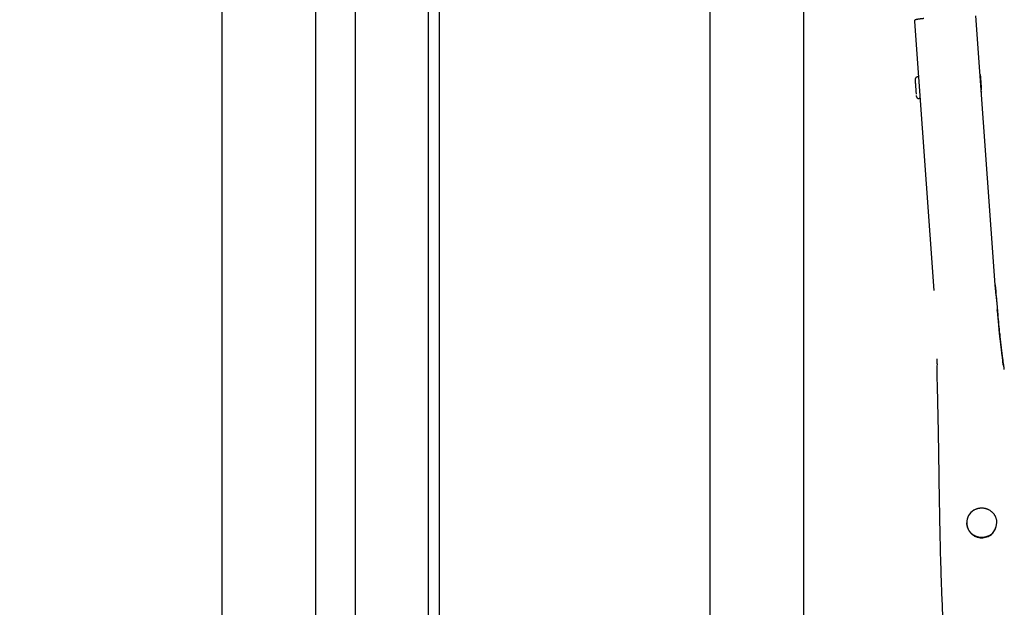
# Model space of a CAD drawing. Extents: x -241 to 226, y -138 to 180.
# Drawn here: x -189 to -182, y -47 to -43 of the extents above; entities that cross this region are included whole.
import ezdxf

# ---------------------------------------------------------------- set-up
doc = ezdxf.new("R2010")
doc.units = 0
doc.layers.get('0').update_dxf_attribs({"linetype": 'CONTINUOUS'})
doc.layers.get('DEFPOINTS').update_dxf_attribs({"linetype": 'CONTINUOUS'})
doc.styles.get("Standard").update_dxf_attribs({"font": 'ROMANS', "bigfont": 'EXTFONT'})
doc.dimstyles.new('ISO-25', dxfattribs={"dimtxt": 2.5, "dimasz": 2.5, "dimexe": 1.25, "dimexo": 0.625, "dimtad": 1, "dimtxsty": 'STANDARD', "dimcen": 2.5, "dimazin": 3, "dimtfac": 1, "dimtmove": 0, "dimatfit": 3})

# ---------------------------------------------------------------- blocks, each defined once
blk = doc.blocks.new('_OPEN30')
at = {"color": 0, "linetype": 'BYBLOCK'}
for p, q in [((-1, 0.267949), (0, 0)), ((0, 0), (-1, -0.267949)), ((0, 0), (-1, 0))]:
    blk.add_line(p, q, dxfattribs=at)
blk = doc.blocks.new('*D17')
at = {"color": 0}
for p, q in [((7.910148, 41.25511), (-51.205249, 41.25511)), ((-48.919249, -117), (-48.919249, 38.25511)), ((-230.162926, -120), (-46.633249, -120))]:
    blk.add_line(p, q, dxfattribs=at)
at = {"layer": 'DEFPOINTS', "color": 0}
for p in [(-48.920249, 41.25511), (7.910148, 41.25511), (-230.162926, -120)]:
    blk.add_point(p, dxfattribs=at)
at = {"color": 0, "xscale": 3, "yscale": 3, "zscale": 3}
for p, rotation in [((-48.919249, 41.25511), 90), ((-48.919249, -120), 270)]:
    blk.add_blockref('_OPEN30', p, dxfattribs=dict(at, rotation=rotation))
at = {"color": 0, "insert": (-51.333649, -39.371445), "char_height": 3.2, "attachment_point": 5, "rotation": 90}
blk.add_mtext('4030', dxfattribs=at)
blk = doc.blocks.new('*D18')
at = {"color": 0}
for p, q in [((-3.55495, 26.096565), (-44.804249, 26.096565)), ((-42.518249, 23.096565), (-42.518249, -117)), ((-230.162926, -120), (-40.232249, -120))]:
    blk.add_line(p, q, dxfattribs=at)
at = {"layer": 'DEFPOINTS', "color": 0}
for p in [(-3.55495, 26.096565), (-230.162926, -120), (-42.520249, -120)]:
    blk.add_point(p, dxfattribs=at)
at = {"color": 0, "xscale": 3, "yscale": 3, "zscale": 3}
for p, rotation in [((-42.518249, 26.096565), 90), ((-42.518249, -120), 270)]:
    blk.add_blockref('_OPEN30', p, dxfattribs=dict(at, rotation=rotation))
at = {"color": 0, "insert": (-44.932649, -46.950717), "char_height": 3.2, "attachment_point": 5, "rotation": 90}
blk.add_mtext('3650', dxfattribs=at)
blk = doc.blocks.new('*D20')
at = {"color": 0}
for p, q in [((42.223991, -14.542899), (-38.405249, -14.542899)), ((-36.119249, -117), (-36.119249, -17.542899)), ((-230.162926, -120), (-33.833249, -120))]:
    blk.add_line(p, q, dxfattribs=at)
at = {"layer": 'DEFPOINTS', "color": 0}
for p in [(-36.120249, -14.542899), (42.223991, -14.542899), (-230.162926, -120)]:
    blk.add_point(p, dxfattribs=at)
at = {"color": 0, "xscale": 3, "yscale": 3, "zscale": 3}
for p, rotation in [((-36.119249, -14.542899), 90), ((-36.119249, -120), 270)]:
    blk.add_blockref('_OPEN30', p, dxfattribs=dict(at, rotation=rotation))
at = {"color": 0, "insert": (-38.533649, -67.27045), "char_height": 3.2, "attachment_point": 5, "rotation": 90}
blk.add_mtext('2640', dxfattribs=at)

msp = doc.modelspace()

# ---------------------------------------------------------------- linework, layer by layer
at = {"color": 3, "linetype": 'CONTINUOUS'}
for p, q in [((-184.226, -58.3739), (-184.226, -23.1526)), ((-183.534, -58.3739), (-183.534, -23.1526)), ((-187.826, -70.7292), (-187.826, -24.4003)), ((-187.134, -58.4344), (-187.134, -24.4003)), ((-186.844, -27.4592), (-186.844, -58.4274)), ((-186.304, -58.4144), (-186.304, -27.4645)), ((-186.2246, -27.5154), (-186.2246, -58.4125)), ((-186.224, -27.9336), (-186.224, -47.3723)), ((-182.1211, -44.8279), (-182.2641, -42.8438)), ((-182.7149, -42.8843), (-182.715, -42.876)), ((-182.7149, -42.8843), (-182.7149, -42.8844)), ((-182.572, -44.8685), (-182.7149, -42.8844)), ((-182.6854, -43.2937), (-182.6939, -43.2943)), ((-182.6739, -43.4532), (-182.6825, -43.4538)), ((-182.1152, -44.9064), (-182.1211, -44.8279)), ((-182.1211, -44.8287), (-182.1211, -44.828)), ((-182.1059, -45.0165), (-182.1062, -45.013)), ((-182.1028, -45.0497), (-182.1057, -45.0192)), ((-182.0979, -45.099), (-182.1028, -45.0497)), ((-182.092, -45.1563), (-182.0979, -45.099)), ((-182.0864, -45.2082), (-182.092, -45.1563)), ((-182.0826, -45.2418), (-182.0864, -45.2082)), ((-182.0703, -45.35), (-182.0826, -45.2418)), ((-182.5489, -45.3799), (-182.5491, -45.3723)), ((-182.5489, -45.379), (-182.5489, -45.3792)), ((-182.0703, -45.35), (-182.0658, -45.3897)), ((-182.0701, -45.3524), (-182.069, -45.3614)), ((-182.069, -45.3614), (-182.0658, -45.3897)), ((-182.063, -45.3949), (-182.0655, -45.3823))]:
    msp.add_line(p, q, dxfattribs=at)
for points in [[(-182.1152, -44.9064), (-182.1079, -44.9936), (-182.103, -45.0488)], [(-182.5509, -45.4096), (-182.5499, -45.3964), (-182.5491, -45.3842), (-182.5489, -45.3792)], [(-182.0689, -45.3628), (-182.0688, -45.3633), (-182.0677, -45.3701), (-182.0655, -45.3823)]]:
    msp.add_lwpolyline(points, dxfattribs=at)
for centre, radius, start, end in [((-182.2485, -43.288), 0.0202, 20.3999, 39.64708), ((-182.2408, -43.3968), 0.0202, 329.01504, 347.76424), ((-171.2336, -44.0434), 10.9158, 184.12516, 185.09585), ((-168.002, -43.7528), 14.1605, 185.25127, 185.81856), ((-163.8057, -43.3162), 18.3794, 185.84623, 186.57116), ((-156.9267, -42.4405), 25.3114, 186.23293, 186.60611), ((-181.9192, -45.4653), 0.6342, 174.96322, 181.91019), ((-182.2215, -46.5819), 0.1093, 122.5339, 180.11158), ((-182.22, -46.5816), 0.1093, 302.53423, 0.11164), ((-182.22, -46.5837), 0.1093, 302.53391, 0.11745), ((-182.2208, -46.5815), 0.1116, 252.64003, 295.51956), ((-182.2207, -46.583), 0.1103, 295.75743, 302.60418), ((-182.2206, -46.5809), 0.1102, 297.22428, 302.60596)]:
    msp.add_arc(centre, radius, start, end, dxfattribs=at)
for points, knots in [([(-182.6472, -42.8641), (-182.6479, -42.8642), (-182.6493, -42.8643), (-182.6515, -42.8645), (-182.6537, -42.8646), (-182.6558, -42.8648), (-182.658, -42.865), (-182.6602, -42.8652), (-182.6623, -42.8654), (-182.6645, -42.8656), (-182.6667, -42.8658), (-182.6688, -42.8661), (-182.671, -42.8663), (-182.6731, -42.8665), (-182.6753, -42.8668), (-182.6775, -42.867), (-182.6796, -42.8673), (-182.6818, -42.8676), (-182.6839, -42.8679), (-182.6861, -42.8682), (-182.6882, -42.8685), (-182.6904, -42.8688), (-182.6925, -42.8692), (-182.6947, -42.8695), (-182.6968, -42.8699), (-182.6989, -42.8703), (-182.7011, -42.8708), (-182.7032, -42.8712), (-182.7053, -42.8717), (-182.7074, -42.8723), (-182.7095, -42.8729), (-182.7115, -42.8736), (-182.7136, -42.8743), (-182.7146, -42.8754), (-182.715, -42.876)], [0, 0, 0, 0, 0.00217332, 0.0043467, 0.00652012, 0.00869357, 0.01086704, 0.01304053, 0.01521403, 0.01738754, 0.01956105, 0.02173455, 0.02390806, 0.02608155, 0.02825504, 0.03042849, 0.03260187, 0.03477517, 0.03694839, 0.03912151, 0.04129461, 0.04346779, 0.04564122, 0.04781509, 0.04998952, 0.05216393, 0.05433753, 0.05650967, 0.05868025, 0.06085197, 0.06302961, 0.06521395, 0.06738387, 0.06949089, 0.06949089, 0.06949089, 0.06949089]), ([(-182.6939, -43.2943), (-182.6943, -43.2943), (-182.6953, -43.2944), (-182.6967, -43.2946), (-182.6981, -43.295), (-182.6995, -43.2955), (-182.7008, -43.296), (-182.7021, -43.2967), (-182.7033, -43.2974), (-182.7045, -43.2982), (-182.7056, -43.2991), (-182.7067, -43.3001), (-182.7076, -43.3012), (-182.7085, -43.3023), (-182.7094, -43.3035), (-182.7101, -43.3048), (-182.7107, -43.306), (-182.7113, -43.3074), (-182.7117, -43.3088), (-182.712, -43.3102), (-182.7123, -43.3116), (-182.7124, -43.313), (-182.7125, -43.3144), (-182.7124, -43.3159), (-182.7124, -43.3173), (-182.7123, -43.3187), (-182.7122, -43.3202), (-182.7121, -43.3216), (-182.7121, -43.323), (-182.712, -43.3244), (-182.7119, -43.3254), (-182.7119, -43.3259)], [0, 0, 0, 0, 0.00143343, 0.00287147, 0.00431264, 0.0057554, 0.00719827, 0.00864002, 0.01008053, 0.01152034, 0.0129598, 0.01439922, 0.01583893, 0.01727924, 0.01871986, 0.02016033, 0.02160016, 0.02303903, 0.02447691, 0.02591424, 0.02735106, 0.02878666, 0.0302197, 0.03165072, 0.03308173, 0.03451276, 0.03594379, 0.03737482, 0.03880584, 0.04023687, 0.04166789, 0.04166789, 0.04166789, 0.04166789]), ([(-182.2216, -43.3906), (-182.2216, -43.3898), (-182.2217, -43.3881), (-182.2219, -43.3856), (-182.222, -43.3831), (-182.2222, -43.3806), (-182.2224, -43.3781), (-182.2225, -43.3756), (-182.2227, -43.3732), (-182.2229, -43.3707), (-182.223, -43.3682), (-182.2232, -43.3657), (-182.2234, -43.3632), (-182.2235, -43.3607), (-182.2237, -43.3582), (-182.2239, -43.3557), (-182.2241, -43.3532), (-182.2242, -43.3507), (-182.2244, -43.3482), (-182.2246, -43.3457), (-182.2248, -43.3433), (-182.2249, -43.3408), (-182.2251, -43.3383), (-182.2253, -43.3358), (-182.2255, -43.3333), (-182.2257, -43.3308), (-182.2258, -43.3283), (-182.226, -43.3258), (-182.2262, -43.3233), (-182.2264, -43.3208), (-182.2266, -43.3183), (-182.2268, -43.3159), (-182.2269, -43.3134), (-182.2271, -43.3109), (-182.2273, -43.3084), (-182.2275, -43.3059), (-182.2277, -43.3034), (-182.2279, -43.3009), (-182.2281, -43.2984), (-182.2283, -43.2959), (-182.2285, -43.2934), (-182.2287, -43.291), (-182.2289, -43.2885), (-182.2291, -43.286), (-182.2293, -43.2835), (-182.2295, -43.2818), (-182.2296, -43.281)], [0, 0, 0, 0, 0.0024975, 0.0049951, 0.0074926, 0.0099902, 0.0124877, 0.0149853, 0.0174829, 0.0199804, 0.022478, 0.0249755, 0.0274731, 0.0299707, 0.0324682, 0.0349658, 0.0374633, 0.0399609, 0.0424584, 0.0449559, 0.0474535, 0.049951, 0.0524486, 0.0549461, 0.0574437, 0.0599412, 0.0624388, 0.0649363, 0.0674339, 0.0699314, 0.072429, 0.0749265, 0.0774241, 0.0799216, 0.0824192, 0.0849167, 0.0874143, 0.0899118, 0.0924094, 0.0949069, 0.0974045, 0.0999019, 0.1023995, 0.1048973, 0.1073944, 0.1098913, 0.1098913, 0.1098913, 0.1098913]), ([(-182.7119, -43.3259), (-182.7118, -43.3281), (-182.7115, -43.3326), (-182.711, -43.3394), (-182.7106, -43.3462), (-182.7101, -43.3529), (-182.7097, -43.3597), (-182.7092, -43.3665), (-182.7087, -43.3733), (-182.7082, -43.38), (-182.7077, -43.3868), (-182.7072, -43.3936), (-182.7067, -43.4003), (-182.7062, -43.4071), (-182.7057, -43.4139), (-182.7054, -43.4184), (-182.7052, -43.4206)], [0, 0, 0, 0, 0.00678485, 0.01356969, 0.02035455, 0.02713944, 0.03392436, 0.04070931, 0.04749426, 0.05427919, 0.06106411, 0.06784901, 0.07463388, 0.08141873, 0.08820357, 0.09498842, 0.09498842, 0.09498842, 0.09498842]), ([(-182.7042, -43.4318), (-182.7042, -43.4323), (-182.7041, -43.4333), (-182.704, -43.4348), (-182.7038, -43.4363), (-182.7035, -43.4378), (-182.7032, -43.4392), (-182.7027, -43.4407), (-182.7022, -43.4421), (-182.7015, -43.4434), (-182.7007, -43.4447), (-182.6998, -43.446), (-182.6989, -43.4472), (-182.6978, -43.4483), (-182.6967, -43.4493), (-182.6955, -43.4502), (-182.6942, -43.4511), (-182.6928, -43.4518), (-182.6914, -43.4524), (-182.69, -43.453), (-182.6885, -43.4534), (-182.687, -43.4537), (-182.6855, -43.4538), (-182.684, -43.4539), (-182.683, -43.4539), (-182.6825, -43.4538)], [0, 0, 0, 0, 0.00150306, 0.00300612, 0.00450937, 0.00601246, 0.00751692, 0.00902347, 0.01053318, 0.01204753, 0.01356666, 0.01508982, 0.01661605, 0.01814435, 0.0196739, 0.02120415, 0.02273509, 0.02426716, 0.02580023, 0.02733331, 0.02886488, 0.03039313, 0.03191613, 0.03343205, 0.03493938, 0.03493938, 0.03493938, 0.03493938]), ([(-182.0544, -45.4508), (-182.0544, -45.4505), (-182.0545, -45.4497), (-182.0546, -45.4486), (-182.0547, -45.4475), (-182.0549, -45.4463), (-182.055, -45.4452), (-182.0551, -45.4441), (-182.0553, -45.443), (-182.0554, -45.4418), (-182.0556, -45.4407), (-182.0557, -45.4396), (-182.0558, -45.4385), (-182.056, -45.4373), (-182.0561, -45.4362), (-182.0563, -45.4351), (-182.0564, -45.434), (-182.0566, -45.4329), (-182.0568, -45.4317), (-182.0569, -45.4306), (-182.0571, -45.4295), (-182.0572, -45.4284), (-182.0574, -45.4272), (-182.0576, -45.4261), (-182.0577, -45.425), (-182.0579, -45.4239), (-182.0581, -45.4228), (-182.0582, -45.4216), (-182.0584, -45.4205), (-182.0586, -45.4194), (-182.0588, -45.4183), (-182.059, -45.4172), (-182.0591, -45.416), (-182.0593, -45.4149), (-182.0595, -45.4138), (-182.0597, -45.4127), (-182.0599, -45.4116), (-182.0601, -45.4105), (-182.0603, -45.4093), (-182.0605, -45.4082), (-182.0607, -45.4071), (-182.0609, -45.406), (-182.0611, -45.4049), (-182.0613, -45.4038), (-182.0615, -45.4027), (-182.0617, -45.4015), (-182.0619, -45.4004), (-182.0622, -45.3993), (-182.0624, -45.3982), (-182.0626, -45.3971), (-182.0628, -45.396), (-182.063, -45.3952), (-182.063, -45.3949)], [0, 0, 0, 0, 0.00113275, 0.00226728, 0.00340031, 0.00453354, 0.00566708, 0.00680047, 0.00793383, 0.00906724, 0.01020066, 0.01133407, 0.01246748, 0.01360087, 0.01473427, 0.01586768, 0.01700108, 0.01813449, 0.01926789, 0.02040129, 0.0215347, 0.0226681, 0.02380151, 0.02493492, 0.02606832, 0.02720173, 0.02833514, 0.02946855, 0.03060196, 0.03173537, 0.03286878, 0.03400218, 0.03513559, 0.03626899, 0.0374024, 0.0385358, 0.03966921, 0.04080262, 0.04193603, 0.04306945, 0.04420287, 0.0453363, 0.04646973, 0.04760316, 0.0487366, 0.04987003, 0.05100346, 0.05213689, 0.05327031, 0.05440373, 0.05553715, 0.05667055, 0.05667055, 0.05667055, 0.05667055]), ([(-182.553, -45.4864), (-182.552, -45.5165), (-182.5501, -45.5768), (-182.5477, -45.6672), (-182.5456, -45.7576), (-182.5438, -45.8479), (-182.5421, -45.9383), (-182.5407, -46.0287), (-182.5393, -46.1192), (-182.538, -46.2096), (-182.5367, -46.3), (-182.5353, -46.3904), (-182.5338, -46.4808), (-182.5322, -46.5712), (-182.5304, -46.6616), (-182.5283, -46.7519), (-182.5259, -46.8423), (-182.5232, -46.9327), (-182.5201, -47.0231), (-182.5167, -47.1134), (-182.5128, -47.2037), (-182.51, -47.264), (-182.5085, -47.2941)], [0, 0, 0, 0, 0.090413, 0.180826, 0.27124, 0.361654, 0.452069, 0.542482, 0.632895, 0.723307, 0.81372, 0.904133, 0.994546, 1.084959, 1.175372, 1.265786, 1.356199, 1.446614, 1.537029, 1.627444, 1.717858, 1.808271, 1.808271, 1.808271, 1.808271]), ([(-182.2802, -46.4897), (-182.2782, -46.4884), (-182.274, -46.4859), (-182.2674, -46.4826), (-182.2607, -46.4797), (-182.2537, -46.4773), (-182.2467, -46.4753), (-182.2395, -46.4739), (-182.2322, -46.4729), (-182.2249, -46.4723), (-182.2175, -46.4723), (-182.2102, -46.4728), (-182.2029, -46.4737), (-182.1957, -46.4751), (-182.1886, -46.477), (-182.1817, -46.4794), (-182.1749, -46.4822), (-182.1683, -46.4855), (-182.162, -46.4892), (-182.1559, -46.4933), (-182.1501, -46.4978), (-182.1446, -46.5027), (-182.1395, -46.5079), (-182.1347, -46.5135), (-182.1303, -46.5194), (-182.1263, -46.5255), (-182.1227, -46.5319), (-182.1196, -46.5386), (-182.1169, -46.5454), (-182.1147, -46.5524), (-182.1129, -46.5596), (-182.1117, -46.5668), (-182.1109, -46.5741), (-182.1108, -46.579), (-182.1107, -46.5814)], [0, 0, 0, 0, 0.007324, 0.0146608, 0.0220045, 0.0293488, 0.0366893, 0.0440268, 0.0513625, 0.0586979, 0.0660342, 0.0733714, 0.0807091, 0.0880466, 0.095384, 0.1027213, 0.1100586, 0.1173956, 0.1247328, 0.1320701, 0.1394076, 0.146745, 0.1540828, 0.1614207, 0.1687582, 0.1760948, 0.1834305, 0.1907666, 0.1981043, 0.2054451, 0.2127898, 0.220134, 0.2274713, 0.2347954, 0.2347954, 0.2347954, 0.2347954]), ([(-182.1702, -46.6789), (-182.1723, -46.68), (-182.1765, -46.682), (-182.183, -46.6846), (-182.1897, -46.6868), (-182.1965, -46.6885), (-182.2034, -46.6899), (-182.2104, -46.6907), (-182.2174, -46.6912), (-182.2244, -46.6912), (-182.2314, -46.6907), (-182.2383, -46.6898), (-182.2452, -46.6885), (-182.252, -46.6867), (-182.2587, -46.6845), (-182.2652, -46.6819), (-182.2715, -46.6789), (-182.2777, -46.6755), (-182.2836, -46.6717), (-182.2892, -46.6675), (-182.2946, -46.663), (-182.2996, -46.6581), (-182.3044, -46.6529), (-182.3088, -46.6475), (-182.3128, -46.6417), (-182.3165, -46.6357), (-182.3198, -46.6295), (-182.3227, -46.6231), (-182.3251, -46.6166), (-182.3271, -46.6098), (-182.3287, -46.603), (-182.3299, -46.5961), (-182.3306, -46.5891), (-182.3307, -46.5844), (-182.3307, -46.5821)], [0, 0, 0, 0, 0.0070023, 0.0140159, 0.0210353, 0.0280554, 0.0350722, 0.0420862, 0.0490988, 0.0561111, 0.0631242, 0.0701381, 0.0771523, 0.0841665, 0.0911805, 0.0981945, 0.1052085, 0.1122222, 0.1192361, 0.1262501, 0.1332642, 0.1402783, 0.1472926, 0.1543071, 0.1613213, 0.1683346, 0.1753472, 0.1823601, 0.1893744, 0.1963914, 0.2034119, 0.2104318, 0.2174457, 0.2244482, 0.2244482, 0.2244482, 0.2244482]), ([(-182.3307, -46.5842), (-182.3307, -46.5865), (-182.3306, -46.591), (-182.3299, -46.5979), (-182.3288, -46.6047), (-182.3272, -46.6115), (-182.3253, -46.6181), (-182.3229, -46.6246), (-182.3201, -46.6309), (-182.3169, -46.637), (-182.3134, -46.643), (-182.3095, -46.6486), (-182.3052, -46.6541), (-182.3006, -46.6592), (-182.2956, -46.6641), (-182.2904, -46.6686), (-182.2849, -46.6728), (-182.2792, -46.6766), (-182.2732, -46.6801), (-182.267, -46.6832), (-182.2607, -46.6859), (-182.2563, -46.6874), (-182.2541, -46.6881)], [0, 0, 0, 0, 0.0068826, 0.0137802, 0.0206876, 0.0275995, 0.0345106, 0.0414177, 0.0483215, 0.0552229, 0.0621227, 0.0690214, 0.07592, 0.0828196, 0.0897209, 0.0966246, 0.1035316, 0.1104422, 0.1173534, 0.1242601, 0.1311573, 0.1380398, 0.1380398, 0.1380398, 0.1380398])]:
    msp.add_open_spline(points, degree=3, knots=knots, dxfattribs=at)

# ---------------------------------------------------------------- dimensions: what is measured, and where the dimension line sits
at = {"color": 7}
for base, p1, p2, angle, text, picture, middle in [((-48.9192, 41.2551), (-230.1629, -120), (7.9101, 41.2551), 270, '4030', '*D17', (-48.9192, -39.3714)), ((-42.5182, -120), (-3.5549, 26.0966), (-230.1629, -120), 90, '3650', '*D18', (-42.5182, -46.9507)), ((-36.1192, -14.5429), (-230.1629, -120), (42.224, -14.5429), 270, '2640', '*D20', (-36.1192, -67.2704))]:
    dim = msp.add_linear_dim(base=base, p1=p1, p2=p2, angle=angle, text=text, dimstyle='ISO-25', override={"dimtxt": 3.2, "dimasz": 3, "dimexe": 2.286, "dimexo": 0, "dimgap": 0.8, "dimtad": 1, "dimtih": 0, "dimtoh": 0, "dimdec": 0, "dimdsep": 46, "dimblk1": 'OPEN30', "dimblk2": 'OPEN30', "dimsah": 1, "dimse1": 0, "dimse2": 0, "dimtmove": 0}, dxfattribs=at)
    dim.commit()
    dim.dimension.update_dxf_attribs({"geometry": picture, "text_midpoint": middle, "dimtype": 160})

doc.saveas('drawing.dxf')
